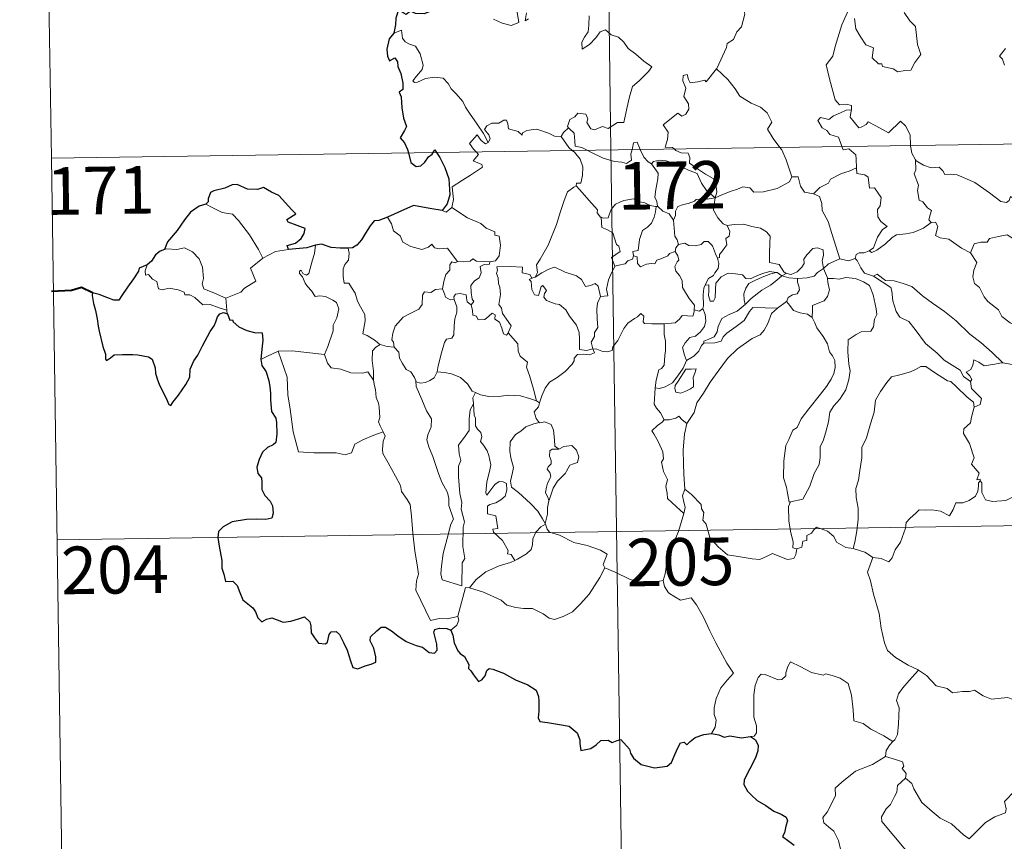
# Model space of a CAD drawing. Units: metres. Extents: x 600260 to 604758, y 701207 to 704243.
# Drawn here: x 600532 to 600688, y 703157 to 703286 of the extents above; entities that cross this region are included whole.
import ezdxf
from ezdxf.enums import TextEntityAlignment as Align

# ---------------------------------------------------------------- set-up
doc = ezdxf.new("R2010")
doc.units = ezdxf.units.M
doc.header["$MEASUREMENT"] = 0
doc.layers.add('Carátula', color=7, linetype='Continuous', lineweight=0)
doc.styles.add('Style-font002', font='font002.shx')

msp = doc.modelspace()

# ---------------------------------------------------------------- linework, layer by layer
at = {"layer": 'Carátula', "color": 7, "linetype": 'Continuous', "lineweight": 0}
for p, q in [((600622.15, 703506.64), (600625.7, 703265.73)), ((600535.65, 703384.89), (600537.43, 703264.43)), ((600537.43, 703264.43), (601067.06, 703272.24)), ((600625.7, 703265.73), (600630.14, 702964.6)), ((600537.43, 703264.43), (600539.2, 703143.98)), ((600538.31, 703204.21), (600979.67, 703210.71))]:
    msp.add_line(p, q, dxfattribs=at)
at = {"layer": 'Carátula', "color": 7, "linetype": 'Continuous', "lineweight": 0, "flags": 128}
for points in [[(600642.37, 703278.52), (600642.41, 703278.57), (600643.95, 703281.89), (600644.06, 703282.49), (600645.01, 703283.11), (600645.54, 703284.33), (600646.27, 703285.12), (600646.84, 703287.12), (600646.44, 703288.58), (600647.27, 703288.88), (600647.32, 703289.86), (600646.3, 703291.91), (600648.65, 703293.5)], [(600607.18, 703286.35), (600608.54, 703285.7), (600609.98, 703285.36), (600611.16, 703285.83), (600610.91, 703287.43)], [(600612.37, 703287.35), (600612.19, 703286.06), (600612.72, 703286.42)], [(600663.2, 703287.91), (600662.14, 703285.47), (600661.09, 703282.01), (600660.69, 703280.52), (600659.65, 703279.16), (600660.15, 703276.91), (600661.08, 703273.6), (600661.75, 703272.84), (600662.86, 703272.94), (600663.67, 703272.75), (600663.63, 703272.06)], [(600664.12, 703286.47), (600664.35, 703284.8), (600665.02, 703283.64), (600665.93, 703282.28), (600667.1, 703281.83), (600666.89, 703280.25), (600667.89, 703279.28), (600668.41, 703279.29), (600668.55, 703278.85), (600670.21, 703278.51), (600670.95, 703278.01), (600672.06, 703278.22), (600672.98, 703278.28), (600673.64, 703279.53), (600674.59, 703280.76), (600674.04, 703282.35), (600673.76, 703285.2), (600672.84, 703286.09), (600671.97, 703287.39)], [(600622.27, 703286.86), (600622.21, 703285.41), (600622.11, 703284.33), (600621.55, 703283.52), (600621.13, 703282.69), (600621.18, 703281.61), (600622.33, 703282.34), (600623.3, 703283.39), (600624.01, 703284.35), (600624.83, 703284.67), (600625.75, 703283.89), (600626.91, 703283.49), (600627.73, 703282.73), (600628.4, 703281.7), (600629.62, 703280.84), (600630.9, 703279.73), (600632.16, 703278.82), (600631.63, 703278.09), (600630.14, 703276.62), (600629.12, 703275.7), (600628.62, 703274.09), (600628.2, 703272.27), (600627.72, 703270.03), (600626.72, 703270.04), (600625.24, 703269.12), (600624.37, 703269.41), (600623.09, 703268.88), (600622.51, 703269.02), (600621.89, 703270.04), (600622.05, 703270.6), (600621.76, 703271.36), (600620.49, 703271.54), (600619.98, 703270.94), (600619.22, 703270.53), (600618.84, 703269.43), (600619.03, 703269.2)], [(600606.32, 703266.9), (600605.62, 703268.3), (600604.62, 703269.76), (600603.38, 703271.5), (600602.74, 703272.48), (600602.36, 703273.37), (600601.28, 703274.58), (600600.48, 703275.34), (600600.02, 703276.18), (600599.24, 703277.04), (600597.87, 703277.17), (600596.47, 703276.97), (600595.19, 703276.4), (600594.69, 703276.33), (600594.46, 703276.62), (600595.01, 703277.33), (600595.9, 703278.4), (600596.09, 703279.07), (600595.6, 703280.86), (600594.89, 703282.1), (600593.93, 703282.4), (600593.23, 703282.75), (600592.81, 703283.36), (600592.66, 703284.61), (600591.43, 703284.15)], [(600687.94, 703281.7), (600687, 703280.52), (600687.48, 703280.02), (600687.79, 703279.08)], [(600635.65, 703265.88), (600635.43, 703266.08), (600634.28, 703266.17), (600634.61, 703267.38), (600634.73, 703268.53), (600633.94, 703269.66), (600636.25, 703271.49), (600636.86, 703271.03), (600637.49, 703271.37), (600637.97, 703272.15), (600637.93, 703272.99), (600637.21, 703274.16), (600637.49, 703275.46), (600637.04, 703276.64), (600637.1, 703277.47), (600637.72, 703277.64), (600637.95, 703276.8), (600638.2, 703276.31), (600639.43, 703276.48), (600640.5, 703276.74), (600640.73, 703276.46), (600642.37, 703278.52)], [(600642.37, 703278.52), (600644.13, 703276.83), (600645.29, 703275.37), (600646.04, 703274.21), (600647.81, 703273.11), (600649.27, 703272.46), (600650.36, 703271.55), (600651.07, 703270.11), (600650.41, 703269.01), (600651.28, 703267.5), (600652.35, 703266.12)], [(600662.14, 703266.27), (600661.95, 703266.74), (600661.61, 703267.75), (600660.23, 703268.14), (600659.74, 703268.77), (600659.03, 703269.18), (600658.33, 703270.36), (600658.74, 703270.83), (600659.46, 703270.67), (600660.07, 703270.5), (600660.8, 703271.1), (600661.92, 703271.59), (600662.8, 703272.01), (600663.63, 703272.06)], [(600663.63, 703272.06), (600663.61, 703271.89), (600663.45, 703270.88), (600664.8, 703269.19), (600665.16, 703269.32), (600665.95, 703269.75), (600666.29, 703270.17), (600667.49, 703269.53), (600669.48, 703268.4), (600671.35, 703270.23), (600672.15, 703269.53), (600672.91, 703268.12), (600672.94, 703266.43)], [(600617.85, 703267.83), (600617.84, 703267.81), (600616.78, 703267.9), (600615.83, 703268.38), (600614.03, 703268.99), (600613.48, 703268.92), (600612.44, 703268.79), (600611.77, 703268.43), (600611.72, 703268.06), (600611.06, 703268.6), (600609.56, 703269.05), (600609.42, 703269.85), (600609.23, 703270.43), (600608.78, 703270.4), (600607.99, 703269.95), (600606.92, 703269.96), (600606.1, 703269.53), (600605.78, 703268.93), (600606.44, 703268.11), (600606.64, 703267.45), (600606.32, 703266.9)], [(600619.03, 703269.2), (600618.23, 703268.46), (600617.85, 703267.83)], [(600619.03, 703269.2), (600619.14, 703269.06), (600619.91, 703268.34), (600620.02, 703267.11), (600620.08, 703266.33), (600621.11, 703266.12), (600621.94, 703265.68)], [(600604.43, 703265.42), (600604.04, 703265.82), (600603.38, 703266.72), (600604.59, 703268.08), (600605.22, 703267.19), (600605.9, 703266.68), (600606.32, 703266.9)], [(600617.85, 703267.83), (600619.05, 703266.1), (600619.59, 703265.64)], [(600619.59, 703265.64), (600619.94, 703265.35), (600620.86, 703264.25), (600621.26, 703263.07), (600621.21, 703261.68), (600620.94, 703260.48), (600620.25, 703260.49), (600620.24, 703260.04)], [(600621.94, 703265.68), (600622.43, 703265.42), (600624.45, 703264.4), (600626.26, 703263.9), (600627.4, 703263.78), (600628.18, 703263.57), (600628.95, 703264.1), (600628.84, 703265.06), (600629.03, 703265.78)], [(600629.03, 703265.78), (600629.08, 703266.01), (600629.28, 703266.85), (600629.83, 703266.94), (600630.18, 703266.07), (600630.31, 703265.8)], [(600630.31, 703265.8), (600630.91, 703264.56), (600631.59, 703263.85), (600632.08, 703263.53)], [(600642.12, 703258.18), (600642.41, 703259.05), (600642.24, 703260.42), (600641.82, 703261.21), (600640.6, 703261.88), (600639.49, 703262.63), (600638.11, 703263.64), (600638.15, 703264.53), (600637.89, 703265.21), (600636.79, 703265.27), (600635.93, 703265.63), (600635.65, 703265.88)], [(600652.35, 703266.12), (600652.66, 703265.73), (600653.34, 703264.16), (600654.21, 703261.47)], [(600664.44, 703262.9), (600664.37, 703264.24), (600664.35, 703264.94), (600663.23, 703265.87), (600662.35, 703265.71), (600662.14, 703266.27)], [(600672.94, 703266.43), (600672.94, 703266.35), (600673.18, 703265.22), (600673.76, 703264.16)], [(600600.61, 703256.65), (600600.85, 703257.92), (600600.67, 703259.88), (600602.29, 703260.93), (600603.55, 703261.76), (600605.43, 703263.01), (600605.36, 703263.41), (600603.97, 703263.98), (600604.83, 703265.01), (600604.43, 703265.42)], [(600632.08, 703263.53), (600632.42, 703263.9), (600633.35, 703264.1), (600634.4, 703264), (600636.05, 703263.42), (600637.91, 703262.51), (600639.29, 703262), (600639.96, 703260.48), (600640.77, 703259.33), (600642.12, 703258.18)], [(600676.2, 703254.27), (600675.87, 703254.67), (600676.05, 703255.48), (600676.28, 703256.14), (600675.65, 703256.58), (600674.9, 703257.54), (600674.33, 703257.81), (600674.06, 703259.31), (600674.19, 703260.17), (600673.54, 703261.96), (600673.78, 703262.59), (600673.76, 703264.16)], [(600673.76, 703264.16), (600673.86, 703263.99), (600674.99, 703263.31), (600676.21, 703262.87), (600677.45, 703262.99), (600678.07, 703262.43), (600678.36, 703261.83), (600679.24, 703261.88), (600680.31, 703261.81), (600683.1, 703260.59), (600685.43, 703258.97), (600687.18, 703257.59), (600688.12, 703257.4), (600688.51, 703257.74), (600688.71, 703258.37), (600689.7, 703257.76), (600691.21, 703257.21), (600692.61, 703257.27), (600693.31, 703257.6), (600694.3, 703257.92), (600695.02, 703258.71)], [(600633.12, 703256.8), (600633.06, 703256.86), (600632.96, 703257.57), (600632.64, 703258.26), (600632.8, 703259.5), (600633.12, 703261.16), (600633.13, 703262.07), (600632.08, 703263.53)], [(600657.66, 703258.77), (600658.63, 703259.77), (600660, 703260.49), (600660.34, 703261.12), (600662.05, 703262.01), (600663.26, 703262.36), (600664.44, 703262.9)], [(600664.44, 703262.9), (600664.51, 703262.02), (600665.76, 703261.79), (600666.3, 703261.43), (600666.46, 703259.71), (600667.26, 703259.73), (600668.33, 703258.22), (600668.18, 703256.9), (600667.77, 703256.31), (600667.78, 703255.14), (600668.29, 703254.41), (600669.28, 703253.64), (600668.52, 703253.14), (600667.75, 703251.98), (600667.1, 703250.25), (600666.43, 703249.78)], [(600642.12, 703258.18), (600643.17, 703258.63), (600644.66, 703259.22), (600645.65, 703259.53), (600646.48, 703259.87), (600647.59, 703259.76), (600648.26, 703259.06), (600649.79, 703259.11), (600651.92, 703259.65), (600653.88, 703260.71), (600654.21, 703261.47)], [(600654.21, 703261.47), (600655.21, 703261.49), (600655.59, 703259.99), (600656.25, 703259.03), (600657.66, 703258.77)], [(600613.76, 703245.64), (600614.1, 703246.37), (600613.98, 703247.58), (600614.53, 703248.49), (600615.81, 703250.67), (600617.09, 703253.94), (600617.75, 703255.98), (600618.31, 703257.73), (600618.86, 703259.09), (600619.83, 703259.86), (600620.24, 703260.04)], [(600620.24, 703260.04), (600620.81, 703259.4), (600622.21, 703257.79), (600623.56, 703256.25), (600623.53, 703255.77), (600624.05, 703255.13), (600624.17, 703255.09)], [(600624.17, 703255.09), (600624.45, 703254.97), (600625.26, 703254.98), (600625.4, 703255.49), (600625.75, 703256.33), (600626.4, 703257.17), (600627.08, 703257.49), (600627.71, 703257.75), (600629.24, 703257.99), (600629.97, 703257.6), (600631.06, 703257.36), (600631.91, 703256.95), (600632.74, 703256.8), (600632.83, 703256.8)], [(600642.12, 703258.18), (600640.87, 703257.94), (600640.03, 703258.01), (600639.14, 703257.91), (600638.86, 703257.63), (600637.86, 703257.28), (600637.17, 703257.12), (600636.25, 703256.79), (600635.89, 703256.07), (600635.89, 703255.39), (600635.57, 703254.65)], [(600642.12, 703258.18), (600641.97, 703257.13), (600641.88, 703256.21), (600642.57, 703254.99), (600643.4, 703254.05), (600644.01, 703253.81)], [(600657.66, 703258.77), (600658.61, 703258.39), (600658.97, 703257.26), (600659.04, 703256.15), (600659.95, 703254.42), (600660.55, 703252.56), (600661.81, 703248.53)], [(600561.8, 703257.16), (600562.81, 703256.65), (600564.35, 703255.86), (600566.01, 703255.58), (600566.95, 703254.6), (600568.69, 703252.34), (600570.11, 703250), (600570.77, 703248.64)], [(600599.09, 703256.17), (600599.69, 703255.88), (600600.61, 703256.65)], [(600600.61, 703256.65), (600603.05, 703254.99), (600605.18, 703254.1), (600606.02, 703253.38), (600607.37, 703252.82), (600607.36, 703252.29), (600608.09, 703252.14), (600608.28, 703250.7), (600608.09, 703249), (600607.51, 703248.24), (600606.61, 703248.07)], [(600632.83, 703256.8), (600632.73, 703255.97), (600632.5, 703255.1), (600632.08, 703254.18), (600631.46, 703253.53), (600630.66, 703253.02), (600630.23, 703251.6), (600629.97, 703249.85), (600629.16, 703249.71), (600629.28, 703249.01)], [(600632.83, 703256.8), (600633.12, 703256.8)], [(600635.57, 703254.65), (600634.88, 703255.64), (600633.91, 703256.08), (600633.12, 703256.8)], [(600590.48, 703255.12), (600591.06, 703254.08), (600591.41, 703252.95), (600592.43, 703252.15), (600592.88, 703251.15), (600594.15, 703250.49), (600595.85, 703250.03), (600596.93, 703250.38), (600597.45, 703250.86), (600597.88, 703250.27), (600598.64, 703250.12), (600599.9, 703250.21), (600600.67, 703249.22), (600601.52, 703248.14), (600601.55, 703248.14)], [(600626.33, 703247.37), (600625.8, 703248.74), (600627.17, 703249.7), (600626.97, 703250.56), (600626.58, 703250.78), (600625.99, 703252.65), (600625.05, 703253.18), (600624.25, 703253.49), (600624.17, 703255.09)], [(600636.37, 703250.82), (600636.16, 703251.51), (600635.8, 703252.12), (600635.57, 703254.65)], [(600642.49, 703248.62), (600642.83, 703248.77), (600642.81, 703249.2), (600643.28, 703249.78), (600643.68, 703250.32), (600644, 703250.76), (600643.8, 703251.77), (600644.37, 703252.13), (600644.48, 703252.87), (600644.01, 703253.81)], [(600644.01, 703253.81), (600645.16, 703253.98), (600646.65, 703254.02), (600647.9, 703253.64), (600649.3, 703253.37), (600650.24, 703252.8), (600650.83, 703252.12), (600650.77, 703250.99), (600650.7, 703249.38), (600650.69, 703247.98), (600652.22, 703247.62), (600652.98, 703246.5), (600653.34, 703246.25)], [(600666.43, 703249.78), (600666.83, 703249.56), (600667.64, 703249.9), (600668.99, 703250.93), (600670.07, 703251.88), (600670.76, 703252.3), (600672.22, 703252.47), (600673.4, 703252.7), (600675.01, 703253.38), (600676.2, 703254.27)], [(600676.2, 703254.27), (600676.91, 703254.31), (600677.26, 703253.62), (600676.9, 703252.22), (600677.64, 703251.87), (600679.02, 703251.66), (600681.01, 703250.22), (600682.4, 703249.46)], [(600682.4, 703249.46), (600682.97, 703250.91), (600684.07, 703251.15), (600685.03, 703251.17), (600685.43, 703251.75), (600686.85, 703252.06), (600688.19, 703252.32), (600689.37, 703251.6), (600691.39, 703250.24), (600693.06, 703248.52), (600694.39, 703246.98), (600695.97, 703245.36), (600697.42, 703244.19), (600699.21, 703242.61), (600699.55, 703240.65), (600700.13, 703239.54), (600700.42, 703237.49), (600700.78, 703236.52), (600702.32, 703235.75), (600703.23, 703235.56), (600704.84, 703234.82)], [(600564.97, 703242.33), (600563.17, 703243.11), (600561.49, 703243.83), (600561.22, 703244.57), (600561.42, 703245.45), (600561.28, 703247.23), (600560.77, 703248.56), (600559.7, 703249.64), (600558.41, 703250.28), (600557.2, 703250.01), (600555.6, 703250.11), (600555.29, 703250)], [(600578.05, 703246.23), (600578.64, 703248.37), (600578.95, 703249.37), (600579.1, 703250.67)], [(600584.26, 703250.22), (600584.43, 703249.45), (600584.3, 703248.32), (600583.72, 703247.64), (600583.45, 703246.98), (600583.44, 703245.74), (600583.61, 703244.69), (600584.33, 703244.68), (600584.76, 703244.04), (600585.33, 703243.13), (600585.73, 703241.84), (600586.22, 703240.96), (600586.89, 703239.78), (600586.94, 703238.78), (600586.55, 703236.71), (600587.27, 703236.45), (600588.5, 703235.66), (600589.23, 703235.04), (600589.3, 703235.02)], [(600635.82, 703249.69), (600635.95, 703250.27), (600636.37, 703250.82)], [(600636.37, 703250.82), (600637.36, 703251), (600638, 703250.64), (600639.03, 703250.61), (600639.94, 703250.8), (600640.38, 703251.26), (600641.03, 703251.29), (600641.72, 703250.6), (600642.21, 703249.35), (600642.49, 703248.62)], [(600653.34, 703246.25), (600653.41, 703246.2), (600654.15, 703246.08), (600655.07, 703246.47), (600655.81, 703247.23), (600656.2, 703247.79), (600656.13, 703248.46), (600656.59, 703249.18), (600657.54, 703250.15), (600658.3, 703250.27), (600659.18, 703249.95), (600659.25, 703249.08), (600659, 703248.28), (600659.22, 703247.03)], [(600570.77, 703248.64), (600568.82, 703247.09), (600569.71, 703245.04), (600567.91, 703243.91), (600567.33, 703243.29), (600564.97, 703242.33)], [(600570.77, 703248.64), (600572.8, 703249.72)], [(600572.8, 703249.72), (600574.83, 703250.01)], [(600601.55, 703248.14), (600602.38, 703248.04), (600603.5, 703248.19), (600603.9, 703248.52), (600604.51, 703248.18), (600606.61, 703248.07)], [(600629.28, 703249.01), (600629.1, 703248.48), (600628.37, 703248.2), (600627.93, 703247.74), (600626.92, 703247.55), (600626.33, 703247.37)], [(600629.28, 703249.01), (600629.83, 703248.88), (600629.9, 703247.8), (600630.34, 703247.27), (600631.31, 703247.69), (600632.02, 703247.81), (600632.62, 703247.77), (600632.94, 703248.35), (600633.57, 703248.56), (600634.69, 703249), (600634.96, 703249.39), (600635.82, 703249.69)], [(600638.83, 703240.51), (600638.89, 703241.24), (600638.06, 703242.3), (600637.29, 703243.48), (600637.01, 703244), (600636.94, 703245.12), (600636.5, 703245.89), (600635.96, 703246.59), (600635.8, 703247.34), (600636.16, 703248.06), (600636.4, 703248.34), (600636.24, 703249.01), (600635.82, 703249.69)], [(600642.49, 703248.62), (600642.73, 703247.78), (600642.62, 703247.02), (600642.1, 703246.31), (600641.86, 703245.91), (600641.07, 703245.42), (600640.61, 703244.54), (600640.55, 703244.39)], [(600659.22, 703247.03), (600660.04, 703247.74), (600661.81, 703248.53)], [(600661.81, 703248.53), (600663.15, 703248.21), (600664.22, 703248.61)], [(600664.22, 703248.61), (600664.38, 703249.22), (600664.87, 703249.49), (600665.67, 703249.48), (600666.43, 703249.78)], [(600664.22, 703248.61), (600664.52, 703248.29), (600665.1, 703247.11), (600665.72, 703246.29), (600667.12, 703245.78)], [(600682.4, 703249.46), (600683.42, 703247.98), (600682.96, 703246.75), (600682.79, 703245.71), (600683.03, 703244.66), (600683.82, 703244.01), (600684.55, 703242.53), (600685.13, 703241.83), (600686.81, 703240.5), (600687.36, 703239.43), (600688.66, 703238.44), (600689.96, 703237.9), (600691.59, 703237.06), (600692.02, 703235.63), (600692.43, 703233.68), (600692.41, 703231.65), (600691.36, 703231.93), (600690.27, 703232), (600688.99, 703231.88), (600687.5, 703232.11)], [(600552.55, 703247.57), (600552.21, 703246.65), (600552.27, 703245.98), (600552.75, 703246.05), (600553.4, 703245.35), (600554.06, 703244.96), (600554.31, 703243.83), (600554.91, 703243.65), (600555.99, 703243.92), (600557.42, 703243.66), (600558.38, 703243.26), (600558.47, 703242.84), (600559.26, 703242.84), (600560.07, 703242.43), (600561.33, 703241.29), (600562.46, 703241.35), (600563.88, 703240.83), (600565.09, 703240.42)], [(600599.13, 703243.8), (600599.34, 703244.97), (600599.64, 703246.09), (600600.31, 703246.75), (600600.3, 703247.58), (600600.58, 703248.08), (600601.14, 703247.89), (600601.55, 703248.14)], [(600606.61, 703248.07), (600606.56, 703247.7), (600605.71, 703247.65), (600605.08, 703247.35), (600605.23, 703246.31), (600604.93, 703245.54), (600604.17, 703245.09), (600603.62, 703244.31), (600603.66, 703243.24), (600603.79, 703242.16), (600604.08, 703241.81), (600603.64, 703241.29)], [(600609.49, 703236.85), (600609.94, 703237.97), (600609.49, 703238.63), (600608.58, 703239.92), (600608.46, 703240.76), (600607.99, 703241.34), (600608.27, 703242.93), (600608.19, 703244.05), (600607.94, 703244.64), (600607.93, 703245.56), (600607.64, 703246.23), (600607.78, 703246.73), (600607.71, 703247.28), (600609.8, 703247.32), (600611.75, 703247.23), (600611.72, 703246.34), (600612.89, 703246.05), (600613.22, 703245.5), (600613.4, 703245.54)], [(600613.76, 703245.64), (600614.78, 703246.32), (600615.92, 703246.89), (600616.81, 703247.21), (600617.74, 703246.81), (600618.47, 703246.43), (600620.29, 703245.84), (600621.07, 703245.28), (600621.71, 703244.15), (600622.5, 703244.35), (600623.21, 703244.63), (600623.71, 703244.25), (600624.05, 703242.6)], [(600624.05, 703242.6), (600625.23, 703242.7), (600625, 703243.77), (600625.31, 703245.21), (600625.64, 703245.98), (600626.33, 703247.37)], [(600655.14, 703245.45), (600656.64, 703245.56), (600657.76, 703245.79), (600658.28, 703246.38), (600659.22, 703247.03)], [(600659.22, 703247.03), (600659.87, 703245.52), (600659.88, 703245.45)], [(600580.5, 703233.47), (600581.05, 703234.73), (600581.86, 703237.16), (600581.89, 703238.06), (600582.46, 703239.21), (600582.79, 703240.65), (600582.4, 703241.67), (600581.83, 703242.04), (600580.7, 703242.59), (600579.8, 703242.7), (600579.04, 703242.59), (600578.47, 703243.47), (600577.82, 703244.2), (600577.45, 703244.7), (600577.02, 703245.7), (600576.55, 703246.21), (600576.58, 703246.6), (600576.84, 703246.76), (600577.1, 703246.2), (600577.67, 703245.96), (600578.05, 703246.23)], [(600622.83, 703234.32), (600622.82, 703234.33), (600621.82, 703234.08), (600620.75, 703234.23), (600620.73, 703235.92), (600620.69, 703236.92), (600620.27, 703238.07), (600619.16, 703239.49), (600618.61, 703240.5), (600617.57, 703241.31), (600616.88, 703241.44), (600615.53, 703241.96), (600615.12, 703242.51), (600615.23, 703243.07), (600615.56, 703243.53), (600614.95, 703244.33), (600614.69, 703244.18), (600614.5, 703243.45), (600614.27, 703242.78), (600613.63, 703242.88), (600613.24, 703243.71), (600613.18, 703244.34), (600613.12, 703244.94), (600612.81, 703245.29), (600613.4, 703245.54)], [(600613.4, 703245.54), (600613.76, 703245.64)], [(600640.55, 703244.39), (600641.12, 703244.43), (600641.13, 703243.48), (600641.11, 703242.75), (600641.33, 703241.86), (600641.89, 703241.85), (600642.13, 703242.4), (600642.19, 703243.72), (600642.24, 703244.72), (600643.08, 703245.69), (600644.18, 703246.27), (600645.37, 703246.17), (600646.43, 703245.99), (600646.99, 703245.46), (600647.71, 703245.36), (600648.32, 703245.68), (600649.61, 703246.22), (600650.74, 703246.52), (600651.76, 703246.39)], [(600651.76, 703246.39), (600650.92, 703246.18), (600649.54, 703245.63), (600648.38, 703245.13), (600647.45, 703244.66), (600646.98, 703243.91), (600646.67, 703243.02), (600646.7, 703242.06), (600646.86, 703241.35)], [(600646.86, 703241.35), (600647.81, 703242.3), (600649.49, 703243.62), (600650.85, 703244.4), (600651.88, 703245.17), (600652.64, 703245.87)], [(600651.76, 703246.39), (600651.93, 703246.37), (600652.64, 703245.87)], [(600652.64, 703245.87), (600653.34, 703246.25)], [(600652.64, 703245.87), (600653.75, 703245.53), (600655.05, 703245.44), (600655.14, 703245.45)], [(600655.14, 703245.45), (600655.12, 703244.85), (600655.32, 703244.25), (600655.42, 703243.63), (600655.05, 703243.03), (600654.36, 703242.88), (600653.67, 703242.44), (600653.42, 703241.84), (600653.4, 703241.82)], [(600659.88, 703245.45), (600660.82, 703245.45), (600661.69, 703245.35), (600662.74, 703245.59), (600664.27, 703245.45), (600665.52, 703244.93), (600666.5, 703244.31), (600667.04, 703242.86), (600667.53, 703240.65), (600667.65, 703239.77), (600667.29, 703239.02), (600667.11, 703237.82), (600666.67, 703237.12), (600665.19, 703237.01), (600664.4, 703236.62), (600663.12, 703235.75), (600663.08, 703233.89), (600663.21, 703231.94), (600663.44, 703230.88), (600663.24, 703229.52), (600662.73, 703227.86), (600661.82, 703226.42), (600660.85, 703225.33), (600660.22, 703224.36), (600660.01, 703222.81), (600659.54, 703221.04), (600659.2, 703219.82), (600658.69, 703218.96), (600658.68, 703217.19), (600658.52, 703216.11), (600657.74, 703214.67), (600657.06, 703212.69), (600655.98, 703210.62), (600654.01, 703210.21)], [(600659.88, 703245.45), (600659.91, 703244.78), (600660.16, 703243.63), (600659.86, 703242.59), (600659.35, 703241.92), (600658.65, 703241.66), (600657.52, 703241.19), (600657.51, 703240.47), (600657.43, 703239.26)], [(600667.12, 703245.78), (600667.67, 703246.13), (600669.01, 703245.14), (600670.36, 703245.09), (600671.79, 703244.67), (600673.16, 703244.19), (600674.83, 703242.69), (600676.43, 703241.56), (600678.31, 703240.23), (600680.17, 703238.78), (600682.3, 703236.67), (600684.04, 703235.35), (600685.85, 703233.77), (600687.5, 703232.11)], [(600667.12, 703245.78), (600669.85, 703244.04), (600669.99, 703243.46), (600670.17, 703241.92), (600670.71, 703240.23), (600671.26, 703239.34), (600672.71, 703238.64), (600673.71, 703237.38), (600675.32, 703235.16), (600677.14, 703233.65), (600678.24, 703232.55), (600680.78, 703230.98), (600681.3, 703229.97), (600682.42, 703229.18)], [(600640.55, 703244.39), (600640.35, 703243.92), (600640.25, 703242.85), (600640.32, 703241.15), (600640.22, 703240.69)], [(600564.97, 703242.33), (600565.09, 703240.42)], [(600591.51, 703234.61), (600591.4, 703235.42), (600591.14, 703235.77), (600591.31, 703236.81), (600591.68, 703237.9), (600592.95, 703239.33), (600594.05, 703239.92), (600595.4, 703240.62), (600595.93, 703241.36), (600595.98, 703242.83), (600596.31, 703243.33), (600597.27, 703243.24), (600598.04, 703243.68), (600599.13, 703243.8)], [(600599.13, 703243.8), (600599.45, 703243), (600599.59, 703242.47), (600600.34, 703242.05), (600600.98, 703242.13)], [(600600.98, 703242.13), (600600.94, 703242.55), (600601.19, 703242.94), (600601.94, 703243.09), (600602.85, 703242.86), (600602.94, 703242.41), (600603.04, 703241.78), (600603.64, 703241.29)], [(600624.05, 703242.6), (600623.56, 703241.56), (600623.45, 703240.58), (600623.52, 703239.1), (600623.61, 703237.71), (600623.13, 703236.94), (600623.1, 703236.27), (600622.58, 703235.41), (600622.83, 703234.32)], [(600598.27, 703230.74), (600598.47, 703231.65), (600598.96, 703233.72), (600599.47, 703235.35), (600599.78, 703235.88), (600600.62, 703236.04), (600600.92, 703236.54), (600600.97, 703237.97), (600601.05, 703239.08), (600601.38, 703240.14), (600601.4, 703240.95), (600600.98, 703242.13)], [(600603.64, 703241.29), (600603.86, 703240.41), (600603.91, 703239.66), (600604.51, 703239.48), (600604.76, 703238.92), (600605.79, 703238.96), (600606.42, 703239.51), (600606.95, 703239.97), (600607.43, 703239.73), (600607.38, 703239.02), (600608.1, 703238.56), (600608.47, 703237.6), (600608.74, 703236.69), (600609.23, 703236.51), (600609.48, 703236.84), (600609.49, 703236.85)], [(600651.96, 703240.76), (600651.01, 703239.9), (600650.44, 703238.33), (600649.85, 703237.29), (600649.26, 703236.55), (600647.97, 703235.96), (600645.68, 703234.33), (600644.08, 703232.82), (600642.59, 703230.82), (600641.34, 703229.11), (600640.31, 703227.37), (600639.27, 703225.82), (600638.83, 703224.32), (600637.69, 703222.57)], [(600640.33, 703235.25), (600640.37, 703235.57), (600641.16, 703235.85), (600641.98, 703236.23), (600642.48, 703237.01), (600642.61, 703237.84), (600643.18, 703239.11), (600644.33, 703239.78), (600645.63, 703240.3), (600646.86, 703241.35)], [(600651.96, 703240.76), (600648.09, 703240.84), (600647.58, 703240.23), (600646.71, 703238.83), (600645.45, 703237.85), (600643.97, 703236.83), (600643.4, 703236.23), (600643.07, 703235.57), (600642.11, 703235.27), (600640.33, 703235.25)], [(600653.4, 703241.82), (600651.96, 703240.76)], [(600657.43, 703239.26), (600656.71, 703239.83), (600655.53, 703240.04), (600654.51, 703240.38), (600653.91, 703241.18), (600653.4, 703241.82)], [(600565.09, 703240.42), (600565.1, 703240.2), (600565.21, 703239.86)], [(600622.83, 703234.32), (600623.45, 703234.3), (600624.28, 703233.95), (600625.1, 703233.89), (600625.91, 703234.1), (600625.99, 703234.67), (600626.78, 703235.67), (600627.75, 703237.57), (600628.35, 703238.37), (600629.4, 703239.14), (600629.91, 703239.38), (600630.4, 703239.9), (600630.89, 703239.52), (600630.79, 703238.6), (600630.99, 703238.32), (600632.15, 703238.28), (600634.05, 703238.29), (600634.07, 703238.29)], [(600634.07, 703238.29), (600635.82, 703238.42), (600636.51, 703239), (600636.93, 703239.58), (600638.64, 703239.47), (600638.81, 703240.17), (600638.83, 703240.51)], [(600640.22, 703240.69), (600640.58, 703239.78), (600640.68, 703238.75), (600640.44, 703237.87), (600639.84, 703237.02), (600639.04, 703236.35), (600638.15, 703236.15), (600637.39, 703235.28), (600636.99, 703234.53), (600637.28, 703233.37), (600637.63, 703232.52)], [(600640.22, 703240.69), (600640.21, 703240.65), (600639.62, 703240.26), (600638.83, 703240.51)], [(600654.01, 703210.21), (600653.81, 703210.17), (600653.5, 703211.87), (600653.39, 703212.51), (600652.91, 703214), (600652.95, 703216.66), (600653.29, 703219.07), (600653.77, 703220.03), (600654.4, 703221.49), (600655.05, 703221.94), (600655.71, 703223.31), (600656.93, 703224.87), (600658.74, 703227.19), (600659.72, 703228.41), (600660.43, 703229.55), (600660.85, 703230.43), (600661.07, 703231.38), (600661.02, 703232.48), (600660.67, 703233.24), (600660.15, 703233.85), (600659.85, 703235.11), (600659.16, 703236.31), (600658.17, 703237.67), (600657.85, 703238.45), (600657.43, 703239.26)], [(600634.07, 703238.29), (600634.1, 703236.6), (600634.32, 703235.55), (600634.29, 703234.04), (600634.18, 703233.28), (600634.09, 703231.76), (600633.68, 703231.26), (600633.28, 703231.04), (600632.81, 703229.38), (600632.68, 703228.21)], [(600613.94, 703226.14), (600613.46, 703227.99), (600612.87, 703230.15), (600612.36, 703231.44), (600612.56, 703232.25), (600611.38, 703233.19), (600611.08, 703233.96), (600610.99, 703235.13), (600609.49, 703236.85)], [(600588.25, 703229.42), (600588.22, 703230.84), (600588.02, 703232.49), (600588.11, 703234.02), (600588.59, 703234.62), (600589.3, 703235.02)], [(600589.3, 703235.02), (600590.39, 703234.73), (600591.51, 703234.61)], [(600591.51, 703234.61), (600592.23, 703233.84), (600592.36, 703232.86), (600592.81, 703232.05), (600593.41, 703231.07), (600594.12, 703230.69), (600594.72, 703229.84), (600594.92, 703229.31)], [(600637.63, 703232.52), (600638.76, 703233.19), (600639.56, 703233.96), (600639.97, 703234.89), (600640.33, 703235.25)], [(600570.45, 703232.67), (600571.52, 703233.21), (600573.2, 703234)], [(600573.2, 703234), (600575.4, 703234.02), (600580.5, 703233.47)], [(600573.2, 703234), (600574.63, 703229.88), (600574.71, 703227.08), (600575.11, 703224.84), (600575.59, 703221.24), (600576.43, 703218.09), (600578.85, 703217.94), (600582.36, 703217.92), (600583.78, 703217.61), (600584.79, 703217.94), (600585.31, 703219.31), (600586.58, 703219.99), (600588.3, 703220.7), (600589.79, 703221.23)], [(600580.49, 703233.46), (600580.5, 703233.47), (600581, 703232.07), (600581.58, 703231.33), (600583.08, 703231.12), (600584.68, 703230.56), (600586.49, 703230.49), (600587.35, 703230.7), (600588.25, 703229.42)], [(600614.42, 703225.82), (600614.8, 703226.92), (600615.34, 703228.15), (600616.03, 703229.1), (600617.23, 703229.83), (600618.47, 703230.77), (600619.61, 703231.91), (600619.88, 703232.43), (600619.91, 703232.85), (600620.43, 703233.45), (600621.37, 703233.48), (600622.32, 703233.42), (600623.11, 703233.7), (600622.83, 703234.32)], [(600632.68, 703228.21), (600633.34, 703228.1), (600634.26, 703228.37), (600635.39, 703229), (600636.27, 703230.09), (600637.08, 703231.3), (600637.63, 703232.52)], [(600683.02, 703225.13), (600682.87, 703225.95), (600681.87, 703226.71), (600680.2, 703228.33), (600679.3, 703229.2), (600678.81, 703229.27), (600676.73, 703230.6), (600675.39, 703231.57), (600674.59, 703231.54), (600673.72, 703231.08), (600672.95, 703230.71), (600671.28, 703230.23), (600669.93, 703229.9), (600669.23, 703229.05), (600668.24, 703227.61), (600667.43, 703226.27), (600667.23, 703224.33), (600666.64, 703222.52), (600666.03, 703220.31), (600665.28, 703218.79), (600665.3, 703217.14), (600664.97, 703215.14), (600664.74, 703213.65), (600664.32, 703212.31), (600664.4, 703210.9), (600664.72, 703209.2), (600664.72, 703207.46), (600664.51, 703205.61), (600664.17, 703203.86), (600663.9, 703202.86)], [(600687.5, 703232.11), (600687.31, 703232.14), (600686.23, 703231.92), (600684.57, 703231.65), (600683.73, 703232.23), (600682.94, 703232.6), (600682.81, 703231.75), (600682.48, 703231.08), (600681.75, 703230.65), (600682.3, 703230.06), (600682.63, 703229.48), (600682.42, 703229.18)], [(600594.92, 703229.31), (600594.98, 703229.16), (600595.67, 703228.92), (600596.46, 703229.02), (600597.11, 703229.35), (600597.8, 703229.78), (600598.23, 703230.6), (600598.27, 703230.74)], [(600598.27, 703230.74), (600599.44, 703230.62), (600600.57, 703230.4), (600601.95, 703229.8), (600603.09, 703228.81), (600603.83, 703227.65), (600604.31, 703227.47), (600604.35, 703227.46)], [(600637.54, 703231.11), (600636.32, 703229.25), (600635.81, 703228.54), (600635.77, 703228.07), (600635.92, 703227.49), (600636.71, 703227.36), (600637.49, 703227.66), (600638.27, 703228.05), (600638.72, 703228.35), (600638.73, 703229.07), (600638.65, 703229.82), (600638.95, 703230.51), (600639.16, 703231.19), (600638.38, 703231.11), (600637.54, 703231.11)], [(600589.79, 703221.23), (600589.31, 703222.21), (600589.02, 703222.84), (600589.26, 703223.53), (600589.12, 703225.13), (600589.04, 703225.76), (600588.69, 703226.67), (600588.57, 703227.91), (600588.41, 703228.49), (600588.25, 703229.42)], [(600594.92, 703229.31), (600595, 703228.39), (600595.86, 703226.36), (600596.63, 703224.57), (600597.39, 703223.29), (600597.32, 703222.06), (600596.82, 703220.77), (600596.66, 703219.99), (600596.96, 703218.86), (600597.58, 703217.34), (600598.49, 703214.7), (600599.01, 703213.31), (600599.94, 703211.67), (600600.12, 703210.74), (600600.14, 703209.61), (600600.88, 703207.49), (600600.43, 703206.68), (600599.87, 703204.45), (600599.22, 703202.05), (600598.96, 703200.04), (600598.86, 703198.85), (600599.09, 703197.89)], [(600682.42, 703229.18), (600682.55, 703228.09), (600684.15, 703226.5), (600683.93, 703225.57), (600683.02, 703225.13)], [(600604.35, 703227.46), (600603.93, 703226.63), (600604, 703225.7), (600604, 703225.67)], [(600604.35, 703227.46), (600605.12, 703227.1), (600606.46, 703226.8), (600608.39, 703226.87), (600609.55, 703227.03), (600611.46, 703226.92), (600612.85, 703226.53), (600613.94, 703226.14)], [(600634.09, 703223.16), (600633.51, 703224.25), (600632.89, 703225), (600632.51, 703225.62), (600632.62, 703227.32), (600632.68, 703228.21)], [(600599.09, 703197.89), (600602.19, 703196.96), (600602.24, 703200.61), (600602.67, 703201.26), (600602.35, 703203.19), (600602.4, 703206.23), (600602.62, 703207.04), (600602.09, 703209.06), (600602.16, 703210.11), (600601.87, 703211.5), (600601.64, 703214.15), (600601.68, 703215.81), (600602.01, 703216.72), (600601.75, 703217.8), (600601.68, 703219.16), (600602.73, 703220.57), (600603.32, 703221.47), (600603.34, 703223.31), (600603.5, 703224.7), (600604, 703225.67)], [(600604, 703225.67), (600604.1, 703223.88), (600604.33, 703223.39), (600604.32, 703222.22), (600604.63, 703221.65), (600605.17, 703221.14), (600605.34, 703220.45), (600605.13, 703219.71), (600605.59, 703219.17), (600606.16, 703218.28), (600606.42, 703217.5), (600606.73, 703216.04), (600606.53, 703214.98), (600606.13, 703213.35), (600605.95, 703211.62), (600606.12, 703211.28), (600606.75, 703212.1), (600607.39, 703212.95), (600608.05, 703213.41), (600608.69, 703213.38), (600609.22, 703213.08), (600609.29, 703212.05), (600609.02, 703211.08), (600608.31, 703210.51), (600607.54, 703210.05), (600606.58, 703209.81), (600606.23, 703209.5), (600606.23, 703208.33), (600607.52, 703208), (600607.84, 703206.01), (600607.06, 703205.91), (600607.2, 703205.44), (600608.61, 703204.11), (600609.49, 703202.51), (600609.36, 703202.03), (600609.95, 703201.92), (600610.53, 703200.98)], [(600614.42, 703225.82), (600614.25, 703225.19), (600613.61, 703224.41), (600613.92, 703223.35), (600614.39, 703222.73)], [(600613.94, 703226.14), (600614.42, 703225.82)], [(600637.69, 703222.57), (600636.93, 703223.12), (600636.43, 703223.74), (600635.93, 703223.42), (600634.87, 703223.16), (600634.09, 703223.16)], [(600683.02, 703225.13), (600682.6, 703223.55), (600682.41, 703222.65), (600681.39, 703221.75), (600681.3, 703220.98), (600682.25, 703219.41), (600683, 703217.15), (600682.6, 703216.16), (600683.78, 703214.73), (600683.44, 703213.67), (600683.96, 703213.78), (600683.96, 703213.53)], [(600614.39, 703222.73), (600613.56, 703222.53), (600612.27, 703222.03), (600611.49, 703221.33), (600610.64, 703220.81), (600609.81, 703219.66), (600609.77, 703218.21), (600609.93, 703217.13), (600610.34, 703215.65), (600610.19, 703214.82), (600609.85, 703213.47), (600609.99, 703212.53), (600611.1, 703211.69), (600613.03, 703209.94), (600614.17, 703208.72), (600614.88, 703207.55), (600615.32, 703206.8)], [(600614.39, 703222.73), (600614.41, 703222.69), (600615.26, 703222.85), (600616.27, 703222.42), (600616.66, 703221.5), (600616.78, 703220.01), (600616.86, 703219), (600617.46, 703218.54)], [(600634.09, 703223.16), (600633.78, 703222.8), (600633.02, 703222.23), (600632.15, 703221.43), (600632.48, 703220.94), (600633.22, 703219.61), (600633.91, 703218.1), (600633.99, 703216.98), (600633.66, 703216.47), (600634, 703214.98), (600634.64, 703213.74), (600634.34, 703212.64), (600634.57, 703211.57), (600634.61, 703210.74), (600635.98, 703209.49), (600637.19, 703208.36)], [(600637.69, 703222.57), (600637.29, 703220.88), (600637.07, 703218.43), (600637.16, 703216.2), (600637.2, 703214.56), (600637.35, 703212.19)], [(600589.79, 703221.23), (600590.08, 703220.56), (600589.76, 703219.79), (600589.67, 703218.48), (600589.73, 703217.82), (600590.56, 703216.37), (600591.72, 703214.28), (600592.49, 703212.8), (600592.67, 703211.85), (600593.54, 703210.59), (600594.05, 703209.78), (600594.22, 703207.96), (600594.44, 703205.27), (600594.74, 703202.49), (600595.19, 703199.92), (600595.33, 703198.82), (600595.04, 703197.76), (600594.92, 703196.29), (600597.23, 703191.47), (600598.63, 703191.82), (600599.84, 703191.74), (600601.55, 703192.11)], [(600617.46, 703218.54), (600618.28, 703218.94), (600619.51, 703219.11), (600620.29, 703218.36), (600620.62, 703217.31), (600620.45, 703216.4), (600619.79, 703216.21), (600619.22, 703215.99), (600618.7, 703215.04), (600618.53, 703214.71), (600617.25, 703213.49), (600616.59, 703212.38), (600615.93, 703210.45), (600615.91, 703210.37)], [(600617.46, 703218.54), (600616.43, 703218.52), (600616.07, 703218.24), (600616.01, 703217.43), (600616.26, 703216.71), (600616.28, 703216.21), (600615.78, 703215.75), (600615.64, 703215.35), (600616.08, 703214.82), (600616.22, 703214.27), (600616.04, 703213.82), (600615.7, 703213.17), (600615.53, 703212.51), (600615.39, 703211.69), (600615.8, 703210.8), (600615.91, 703210.37)], [(600683.96, 703213.53), (600683.67, 703213.2), (600683.66, 703212.7), (600683.57, 703211.89), (600683.22, 703211.11), (600682.21, 703210.44), (600681.21, 703210.07), (600680.13, 703210.04), (600679.66, 703208.99), (600679.09, 703207.99), (600677.66, 703208.76), (600676.31, 703208.97), (600675.34, 703208.89), (600674.31, 703208.94), (600673.77, 703208.41), (600672.91, 703207.61), (600672.26, 703206.96), (600672.17, 703206.03), (600671.36, 703203.84), (600670.56, 703202.65), (600670.04, 703201.4), (600669.52, 703200.75), (600668.33, 703201.27), (600667.03, 703201.45)], [(600683.96, 703213.53), (600684.18, 703213.19), (600684.2, 703211.68), (600684.77, 703210.5), (600685.91, 703210.27), (600687.98, 703210.42), (600689.36, 703211.09), (600690.81, 703212.06), (600691.77, 703212.17), (600692.58, 703211.69), (600693.28, 703211.54), (600693.96, 703211.98)], [(600637.19, 703208.36), (600637.43, 703209.3), (600637.17, 703210.44), (600637, 703211.13), (600637.35, 703212.19)], [(600637.35, 703212.19), (600638.43, 703211.36), (600639.95, 703209.81), (600639.97, 703209.12), (600640.35, 703208.54), (600640.2, 703207.31), (600640.71, 703206.71), (600641.31, 703204.59), (600642.64, 703203.12), (600644.08, 703201.83), (600645.77, 703201.6), (600648, 703201.23), (600649.21, 703201.09), (600650.33, 703201.66), (600651.21, 703202.04), (600652.32, 703201.57), (600653.55, 703201.13), (600654.57, 703201.26), (600654.89, 703201.92), (600655.02, 703202.8)], [(600615.91, 703210.37), (600615.7, 703209.32), (600615.67, 703208.24), (600615.32, 703206.8), (600615.36, 703206.7)], [(600655.02, 703202.8), (600654.37, 703202.98), (600654.42, 703203.83), (600654.05, 703205.6), (600653.77, 703207.2), (600653.7, 703209.46), (600654.01, 703210.21)], [(600633.96, 703197.81), (600634.25, 703198.84), (600634.56, 703200.98), (600635.14, 703202.68), (600636.36, 703205.53), (600637.19, 703208.36)], [(600615.36, 703206.7), (600614.65, 703206.27), (600613.84, 703205.4), (600613.4, 703204.38), (600613.33, 703203.41), (600613.13, 703202.69), (600612.36, 703202), (600610.97, 703201.19), (600610.53, 703200.98)], [(600615.36, 703206.7), (600615.64, 703205.92), (600615.99, 703205.43), (600617.57, 703204.97), (600619.86, 703203.8), (600621.94, 703203.32), (600624.03, 703202.56), (600625.09, 703201.98), (600624.5, 703200.32), (600624.72, 703199.81)], [(600663.9, 703202.86), (600662.76, 703203.02), (600661.28, 703203.83), (600660.88, 703204.75), (600659.85, 703205.59), (600658.15, 703206.2), (600657.68, 703205.8), (600657.34, 703205.27), (600656.62, 703204.9), (600656.58, 703204.12), (600655.99, 703203.99), (600655.8, 703203.08), (600655.02, 703202.8)], [(600667.03, 703201.45), (600666.98, 703201.46), (600665.76, 703202.25), (600663.9, 703202.86)], [(600610.53, 703200.98), (600609.85, 703200.65), (600608.05, 703200.14), (600605.99, 703199.17), (600604.46, 703197.98), (600603.37, 703196.67)], [(600667.03, 703201.45), (600666.17, 703199.13), (600666.64, 703197.75), (600667.1, 703195.67), (600668, 703192.61), (600668.34, 703190.26), (600668.86, 703187.98), (600669.32, 703186.77), (600670.59, 703185.66), (600672.58, 703184.43), (600674.14, 703183.7), (600674.2, 703183.67)], [(600603.37, 703196.67), (600605.6, 703195.97), (600608.41, 703194.68), (600609.27, 703193.92), (600610.72, 703193.53), (600611.92, 703193.4), (600613.31, 703193.37), (600615, 703192.53), (600615.98, 703191.84), (600616.78, 703191.66), (600618.14, 703192.11), (600619.65, 703192.88), (600620.9, 703194.11), (600622.28, 703195.66), (600623.1, 703196.96), (600623.93, 703198.25), (600624.72, 703199.81)], [(600624.72, 703199.81), (600624.73, 703199.78), (600626.39, 703199.11), (600628.61, 703198), (600631.42, 703197.11), (600632.79, 703197.58), (600633.96, 703197.81)], [(600633.96, 703197.81), (600634.13, 703196.85), (600634.76, 703195.84), (600635.78, 703195.2), (600636.68, 703194.69), (600638.35, 703195.06), (600639.21, 703193.96), (600640.29, 703192.02), (600641.32, 703189.84), (600642.24, 703187.96), (600643.32, 703186.01), (600644, 703184.77), (600645.05, 703183.16), (600644.11, 703182.14), (600643.04, 703180.85), (600642.29, 703179.18), (600642, 703177.72), (600641.96, 703176.66), (600642.32, 703175.77), (600642.16, 703174.66), (600641.57, 703173.67)], [(600601.55, 703192.11), (600601.54, 703192.17), (600602.78, 703196.68), (600603.37, 703196.67)], [(600600.42, 703189.96), (600601.37, 703190.75), (600601.71, 703191.53), (600601.55, 703192.11)], [(600670.18, 703172.4), (600668.74, 703173.29), (600666.71, 703174.37), (600665.48, 703175.26), (600664.01, 703175.68), (600663.9, 703177.39), (600663.64, 703179.72), (600663.11, 703181.54), (600661.86, 703182.4), (600660.6, 703182.84), (600659.59, 703183.07), (600659.17, 703182.86), (600657.32, 703183.3), (600655.57, 703184.22), (600654.03, 703184.99), (600653.61, 703184.24), (600653.28, 703183.25), (600653.3, 703182.77), (600652.66, 703182.16), (600652.07, 703182.11), (600650.01, 703183), (600649.4, 703183.01), (600648.93, 703182.5), (600648.44, 703181.22), (600648.23, 703179.77), (600648.24, 703178.33), (600648.26, 703176.24), (600648.65, 703174.87), (600648.65, 703173.76), (600648.27, 703173.26), (600647.71, 703173.2)], [(600674.2, 703183.67), (600672.74, 703182.01), (600671.77, 703180.86), (600671.05, 703179.95), (600670.77, 703178.86), (600671.16, 703177.73), (600671.07, 703175.2), (600670.91, 703173.49), (600670.46, 703172.69), (600670.18, 703172.4)], [(600674.2, 703183.67), (600675.48, 703182.84), (600677, 703181.18), (600678.72, 703180.75), (600679.59, 703180.08), (600681.14, 703180.31), (600682.26, 703180.29), (600683.06, 703180.5), (600684.41, 703179.63), (600685.71, 703179.1), (600688.3, 703179.33), (600689.38, 703178.92), (600691.27, 703179.12), (600692.62, 703179.53), (600693.94, 703179.65), (600696, 703176.69)], [(600672.18, 703166.62), (600673.14, 703165.78), (600673.46, 703164.93), (600674.73, 703162.77), (600676.36, 703161.38), (600677.62, 703160.33), (600679.44, 703159.42), (600681.32, 703157.68), (600682.21, 703157.03), (600683.49, 703158.32), (600684.8, 703159.64), (600686.28, 703160.5), (600687.95, 703161.17), (600688.03, 703161.79), (600687.76, 703162.93), (600689.39, 703164.61), (600690.97, 703166.73), (600692.6, 703168.08), (600693.23, 703168.84), (600693.5, 703170.7), (600694.5, 703171.72), (600695.13, 703173.4), (600695.53, 703174.76), (600696, 703176.69)], [(600670.18, 703172.4), (600669.7, 703171.89), (600669.11, 703171.01), (600669.01, 703170.05)], [(600664.81, 703151.02), (600663.28, 703151.01), (600662.23, 703151.71), (600661.81, 703152.6), (600661.78, 703153.75), (600661.97, 703155.23), (600661.59, 703156.77), (600660.87, 703158.26), (600660.03, 703158.94), (600659.27, 703159.58), (600659.15, 703160.4), (600659.81, 703161.24), (600661.14, 703163.84), (600661.07, 703165.03), (600662.14, 703165.98), (600664.26, 703167.72), (600666.97, 703168.79), (600669.01, 703170.05)], [(600669.01, 703170.05), (600670.61, 703169.57), (600671.67, 703169.19), (600671.91, 703168.5), (600671.66, 703168.17), (600672.29, 703167.36), (600672.18, 703166.62)], [(600671.96, 703154.83), (600672.2, 703155.27), (600668.42, 703159.77), (600668.36, 703160.54), (600669.09, 703161.76), (600669.8, 703162.47), (600670.44, 703163.72), (600670.81, 703164.43), (600670.91, 703165.49), (600672.18, 703166.62)]]:
    msp.add_lwpolyline(points, dxfattribs=at)
at = {"layer": 'Carátula', "color": 7, "linetype": 'Continuous', "lineweight": 30, "flags": 128}
for points in [[(600603.39, 703289.46), (600602.51, 703289.01), (600601.47, 703288.77), (600600.18, 703288.26), (600598.82, 703288.29), (600597.41, 703287.67), (600596.22, 703287.17), (600594.88, 703287.26), (600594.07, 703287.59), (600593.41, 703287.1), (600593.04, 703287.27), (600592.19, 703287.83), (600591.78, 703286.48), (600591.7, 703285.44), (600591.43, 703284.15)], [(600591.43, 703284.15), (600590.73, 703283.24), (600590.37, 703281.62), (600590.43, 703280.53), (600590.76, 703279.75), (600591.59, 703280.22), (600592.04, 703279.63), (600592.06, 703278.9), (600592.55, 703277.77), (600592.86, 703276.27), (600592.89, 703275.25), (600592.31, 703274.82), (600592.61, 703274.07), (600592.74, 703272.35), (600592.98, 703270.73), (600593.47, 703269.42), (600593.13, 703268.78), (600592.43, 703267.6), (600593.13, 703266.84), (600593.61, 703265.77), (600593.75, 703265.26)], [(600597.67, 703265.32), (600597.94, 703265.72), (600598.19, 703265.33)], [(600593.75, 703265.26), (600594.16, 703263.72), (600594.96, 703263.09), (600595.71, 703263.21), (600596.33, 703263.81), (600596.91, 703264.63), (600597.48, 703265.03), (600597.67, 703265.32)], [(600598.19, 703265.33), (600598.69, 703264.52), (600599.51, 703262.97), (600600.15, 703261.16), (600600.3, 703258.65), (600599.88, 703257.2), (600599.09, 703256.17)], [(600574.83, 703250.01), (600574.61, 703250.66), (600575.94, 703251), (600576.84, 703251.77), (600577.32, 703252.52), (600577.45, 703253.33), (600576.22, 703253.81), (600574.77, 703254.31), (600574.58, 703254.74), (600576.01, 703255.66), (600575.37, 703256.28), (600573.33, 703258.51), (600572.14, 703259.06), (600570.89, 703259.81), (600569.97, 703259.45), (600568.37, 703259.51), (600566.72, 703260.26), (600565.96, 703260.2), (600564.78, 703259.68), (600563.06, 703259.27), (600562.55, 703258.98), (600562.16, 703257.99), (600562.15, 703257.55), (600561.8, 703257.16)], [(600561.8, 703257.16), (600560.77, 703256.87), (600559.37, 703255.88), (600558.45, 703254.7), (600557.26, 703253), (600555.76, 703251.22), (600555.29, 703250)], [(600599.09, 703256.17), (600597.11, 703256.46), (600594.53, 703256.97), (600592.56, 703256.08), (600590.48, 703255.12)], [(600590.48, 703255.12), (600589.11, 703254.58), (600588.36, 703254.52), (600587.72, 703253.76), (600586.96, 703252.61), (600586.35, 703251.51), (600585.64, 703250.7), (600584.92, 703250.3), (600584.26, 703250.22)], [(600579.1, 703250.67), (600577.73, 703250.29), (600574.83, 703250.01)], [(600584.26, 703250.22), (600582.98, 703250.2), (600581.59, 703250.33), (600580.05, 703250.83), (600579.1, 703250.67)], [(600555.29, 703250), (600554.61, 703249.74), (600553.84, 703249.17), (600553.22, 703248.19), (600552.55, 703247.57)], [(600552.55, 703247.57), (600551.26, 703247.08), (600551.18, 703246.61), (600550.39, 703245.37), (600549.46, 703244.08), (600548.55, 703242.75), (600548.09, 703242), (600547.3, 703242.02), (600546.17, 703242.46), (600544.95, 703242.9), (600543.9, 703243.19), (600543.88, 703242.76), (600544.09, 703241.51), (600544.38, 703240.37), (600544.65, 703239.06), (600544.84, 703237.94), (600544.95, 703237.13), (600545.53, 703234.69), (600545.97, 703233.49), (600545.99, 703232.72), (600546.13, 703232.49), (600546.76, 703232.93), (600547.33, 703233.4), (600548.64, 703233.47), (600550.26, 703233.45), (600551.08, 703233.38), (600551.91, 703233.24), (600552.77, 703233.09), (600553.34, 703232.69), (600553.78, 703231.35), (600553.86, 703230.52), (600554.12, 703229.63), (600554.51, 703228.62), (600555.53, 703226.54), (600555.95, 703225.57), (600556.3, 703225.41), (600556.65, 703225.96), (600557.49, 703227.01), (600558.65, 703228.71), (600559.26, 703229.87), (600559.35, 703231.12), (600559.88, 703232.46), (600560.54, 703233.32), (600561.26, 703234.81), (600562.46, 703237.1), (600563.1, 703237.97), (600563.4, 703238.6), (600563.66, 703239.38), (600564.03, 703239.87), (600564.59, 703240.09), (600565.21, 703239.86)], [(600565.21, 703239.86), (600565.58, 703238.87), (600566, 703238.93), (600566.09, 703238.58), (600566.99, 703237.81), (600568.26, 703237.24), (600569.48, 703236.94), (600570.7, 703236.86), (600570.78, 703235.7), (600570.65, 703234.27), (600570.45, 703232.67)], [(600570.45, 703232.67), (600570.64, 703231.69), (600571.3, 703230.69), (600571.75, 703229.31), (600571.89, 703228.42), (600572, 703227.28), (600572.02, 703226.3), (600572.17, 703224.44), (600572.85, 703223.42), (600572.92, 703222.7), (600573.02, 703220.95), (600572.84, 703219.56), (600572.4, 703219.2), (600571.52, 703218.79), (600570.75, 703218.03), (600570.21, 703216.87), (600569.86, 703215.7), (600570.02, 703214.68), (600570.59, 703214.01), (600570.65, 703213.29), (600570.65, 703212.13), (600571.13, 703211.22), (600571.92, 703210.29), (600572.31, 703209.58), (600572.4, 703208.43), (600572.19, 703207.61), (600571.24, 703207.43), (600569.8, 703207.48), (600568.2, 703207.43), (600565.95, 703207.08), (600564.53, 703206.27), (600563.82, 703205.52), (600563.7, 703204.57), (600563.9, 703203.23), (600564.19, 703201.82), (600564.32, 703200.97), (600564.33, 703199.74), (600564.65, 703198.8), (600564.91, 703197.64), (600566.08, 703197.67), (600566.73, 703197.02), (600567.17, 703195.93), (600567.66, 703194.76), (600569.19, 703193.49), (600569.61, 703192.86), (600570.02, 703191.91), (600570.62, 703191.28), (600571.36, 703191.69), (600572.22, 703191.93), (600573.04, 703191.59), (600574.01, 703191.25), (600575.19, 703191.38), (600576.42, 703191.76), (600577.34, 703192.06), (600578.18, 703191.28), (600578.35, 703190.66), (600578.43, 703189.53), (600578.95, 703188.75), (600579.55, 703187.9), (600580.66, 703187.83), (600580.97, 703188.09), (600581.27, 703189.27), (600581.55, 703189.72), (600582.35, 703189.77), (600582.9, 703189.31), (600583.52, 703188.02), (600584.1, 703186.81), (600584.6, 703185.14), (600585.01, 703184.09), (600585.8, 703183.88), (600586.95, 703184.36), (600587.88, 703184.58), (600588.61, 703184.9), (600588.6, 703185.78), (600588.32, 703187.14), (600587.73, 703188.27), (600587.79, 703188.94), (600588.78, 703189.85), (600589.47, 703190.42), (600590.13, 703190.43), (600591.07, 703189.84), (600592.08, 703189.08), (600593.42, 703188.16), (600595, 703187.56), (600595.99, 703187.31), (600597.01, 703186.45), (600597.87, 703186.36), (600598.3, 703186.81), (600598.24, 703187.78), (600597.75, 703189.67), (600597.94, 703190.08), (600598.68, 703190.27), (600599.79, 703190.21), (600600.42, 703189.96)], [(600600.42, 703189.96), (600600.78, 703189.17), (600600.95, 703187.95), (600601.57, 703186.71), (600601.9, 703186.28), (600602.62, 703185.8), (600603.28, 703184.55), (600603.23, 703183.92), (600603.59, 703183.56), (600604.02, 703182.91), (600604.79, 703181.89), (600605.36, 703182.11), (600605.87, 703182.77), (600606.14, 703183.59), (600606.49, 703183.93), (600607.06, 703183.83), (600608.77, 703183.16), (600610.64, 703182.15), (600612.57, 703181.34), (600613.93, 703180.5), (600614.29, 703179.51), (600614.33, 703178.75), (600614.34, 703177.17), (600614.21, 703176.16), (600614.47, 703175.55), (600615.71, 703175.4), (600617.56, 703175.08), (600619.09, 703174.8), (600620.39, 703173.75), (600620.78, 703172.67), (600620.81, 703172.07), (600620.96, 703170.98), (600622.52, 703171.32), (600623.39, 703171.9), (600624.12, 703172.56), (600625.26, 703172.6), (600625.91, 703172.26), (600626.66, 703172.59), (600627.28, 703172.72), (600628.62, 703171.18), (600628.77, 703170.55), (600629.27, 703169.79), (600630.49, 703168.76), (600632.58, 703168.27), (600634.57, 703168.51), (600635.27, 703169.08), (600635.68, 703170.07), (600636.19, 703171.3), (600636.67, 703172.19), (600637.27, 703172.3), (600637.68, 703171.9), (600638.18, 703172.39), (600638.99, 703173.04), (600640.35, 703173.49), (600641.57, 703173.67)], [(600641.57, 703173.67), (600642.73, 703173.46), (600643.55, 703173.08), (600644.47, 703173.29), (600646.3, 703172.97), (600647.71, 703173.2)], [(600647.71, 703173.2), (600648.48, 703172.66), (600648.9, 703171.79), (600648.88, 703170.94), (600648.56, 703169.99), (600647.93, 703168.66), (600647.31, 703167.5), (600646.71, 703166.31), (600646.65, 703165.63), (600647.22, 703164.57), (600647.85, 703163.92), (600648.74, 703163.08), (600650.14, 703162.31), (600651.42, 703161.41), (600652.53, 703160.96), (600653.32, 703160.46), (600653.57, 703159.9), (600653.27, 703159.06), (600653.08, 703158), (600652.74, 703157.43), (600653.75, 703156.68), (600654.6, 703156.06)]]:
    msp.add_lwpolyline(points, dxfattribs=at)
at = {"layer": 'Carátula', "color": 7, "linetype": 'Continuous', "lineweight": 40, "flags": 128}
msp.add_lwpolyline([(600543.9, 703243.19), (600542.17, 703244.02), (600540.59, 703243.56), (600537.44, 703243.4)], dxfattribs=at)
at = {"layer": 'Carátula', "color": 7, "linetype": 'Continuous', "lineweight": 0}
msp.add_3dface([(600303.74, 701207.48), (604758.25, 701273.15), (604714.47, 704242.84), (600259.95, 704177.17)], dxfattribs=at)

# ---------------------------------------------------------------- texts
at = {"layer": 'Carátula', "color": 7, "linetype": 'Continuous', "lineweight": 25, "style": 'Style-font002'}
for s, p in [('172', (600635.3, 703260.13)), ('171', (600545.19, 703259.33)), ('205', (600636.65, 703200.74)), ('204', (600547.47, 703199.49))]:
    msp.add_text(s, height=7.5, rotation=0.8447, dxfattribs=at).set_placement(p, align=Align.MIDDLE_CENTER)

doc.saveas('drawing.dxf')
